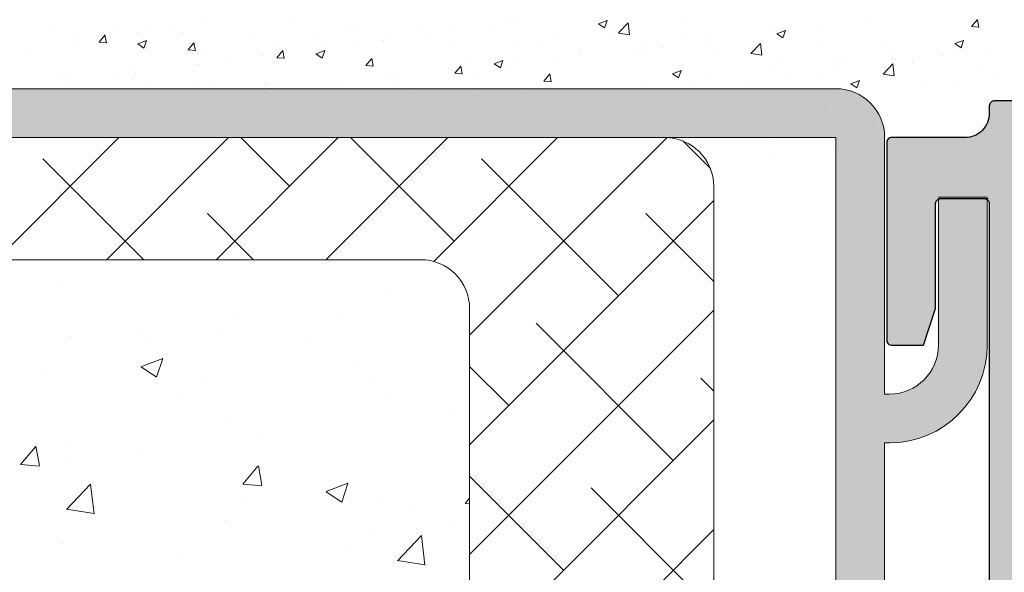
# Model space of a CAD drawing. Units: millimetres. Extents: x 18645 to 18942, y 3223 to 3440.
# Drawn here: x 18750 to 18790, y 3368 to 3390 of the extents above; entities that cross this region are included whole.
import ezdxf

# ---------------------------------------------------------------- set-up
doc = ezdxf.new("R2010")
doc.units = ezdxf.units.MM
doc.layers.get('0').update_dxf_attribs({"lineweight": 25})
for name, color, linetype, lineweight in [('Lienen Montagebügel', 7, 'Continuous', 20), ('Lienen Ziegel', 7, 'Continuous', 15), ('Putz Sch', 252, 'Continuous', 20), ('Putznetz Sch', 254, 'Continuous', 15), ('Schrafur Montageb', 253, 'Continuous', 20)]:
    doc.layers.add(name, color=color, linetype=linetype, lineweight=lineweight)

msp = doc.modelspace()

# ---------------------------------------------------------------- hatches: boundary and pattern name
at = {"transparency": 33554687}
h = msp.add_hatch(color=256, dxfattribs=at)
edge = h.paths.add_edge_path()
edge.add_line((18795.012, 3387.016), (18790.031, 3387.016))
edge.add_arc((18790.031, 3386.816), 0.2, 90, 180)
edge.add_line((18789.831, 3386.816), (18789.831, 3386.516))
edge.add_arc((18788.831, 3386.516), 1, 270, 360, ccw=False)
edge.add_line((18788.831, 3385.516), (18785.831, 3385.516))
edge.add_arc((18785.831, 3385.316), 0.2, 90, 180)
edge.add_line((18785.631, 3385.316), (18785.631, 3377.216))
edge.add_arc((18785.831, 3377.216), 0.2, 180, 270)
edge.add_line((18785.831, 3377.016), (18787.131, 3377.016))
edge.add_line((18787.131, 3377.016), (18787.631, 3378.516))
edge.add_line((18787.631, 3378.516), (18787.631, 3382.816))
edge.add_arc((18787.831, 3382.816), 0.2, 90, 180, ccw=False)
edge.add_line((18787.831, 3383.016), (18789.631, 3383.016))
edge.add_arc((18789.631, 3382.816), 0.2, 0, 90, ccw=False)
edge.add_line((18789.831, 3382.816), (18789.831, 3335.216))
edge.add_arc((18789.631, 3335.216), 0.2, 270, 360, ccw=False)
edge.add_line((18789.631, 3335.016), (18787.831, 3335.016))
edge.add_arc((18787.831, 3335.216), 0.2, 180, 270, ccw=False)
edge.add_line((18787.631, 3335.216), (18787.631, 3339.516))
edge.add_line((18787.631, 3339.516), (18787.131, 3341.016))
edge.add_line((18787.131, 3341.016), (18785.831, 3341.016))
edge.add_arc((18785.831, 3340.816), 0.2, 90, 180)
edge.add_line((18785.631, 3340.816), (18785.631, 3333.216))
edge.add_arc((18785.831, 3333.216), 0.2, 180, 270)
edge.add_line((18785.831, 3333.016), (18789.081, 3333.016))
edge.add_arc((18789.081, 3332.266), 0.75, 360, 90, ccw=False)
edge.add_line((18789.831, 3332.266), (18789.831, 3326.216))
edge.add_arc((18790.031, 3326.216), 0.2, 180, 270)
edge.add_line((18790.031, 3326.016), (18791.427, 3326.016))
edge.add_arc((18791.427, 3326.216), 0.2, 270, 341.3543)
edge.add_line((18791.616, 3326.152), (18791.831, 3326.76))
edge.add_arc((18792.026, 3326.716), 0.2, 139.6388, 167.4429, ccw=False)
edge.add_line((18791.874, 3326.846), (18792.053, 3327.04))
edge.add_arc((18791.876, 3327.216), 0.25, 315, 45)
edge.add_line((18792.053, 3327.393), (18791.671, 3327.775))
edge.add_arc((18791.777, 3327.881), 0.15, 135, 225, ccw=False)
edge.add_line((18791.671, 3327.987), (18792.053, 3328.37))
edge.add_arc((18791.876, 3328.546), 0.25, 315, 45)
edge.add_line((18792.053, 3328.723), (18791.671, 3329.105))
edge.add_arc((18791.777, 3329.211), 0.15, 135, 225, ccw=False)
edge.add_line((18791.671, 3329.317), (18792.053, 3329.7))
edge.add_arc((18791.876, 3329.876), 0.25, 315, 45)
edge.add_line((18792.053, 3330.053), (18791.671, 3330.435))
edge.add_arc((18791.777, 3330.541), 0.15, 135, 225, ccw=False)
edge.add_line((18791.671, 3330.647), (18792.053, 3331.03))
edge.add_arc((18791.876, 3331.206), 0.25, 315, 45)
edge.add_line((18792.053, 3331.383), (18791.671, 3331.765))
edge.add_arc((18791.777, 3331.871), 0.15, 135, 225, ccw=False)
edge.add_line((18791.671, 3331.977), (18792.053, 3332.36))
edge.add_arc((18791.876, 3332.536), 0.25, 315, 45)
edge.add_line((18792.053, 3332.713), (18791.671, 3333.095))
edge.add_arc((18791.777, 3333.201), 0.15, 135, 225, ccw=False)
edge.add_line((18791.671, 3333.307), (18792.053, 3333.69))
edge.add_arc((18791.876, 3333.866), 0.25, 315, 45)
edge.add_line((18792.053, 3334.043), (18791.671, 3334.425))
edge.add_arc((18791.777, 3334.531), 0.15, 135, 225, ccw=False)
edge.add_line((18791.671, 3334.637), (18792.053, 3335.02))
edge.add_arc((18791.876, 3335.196), 0.25, 315, 45)
edge.add_line((18792.053, 3335.373), (18791.671, 3335.755))
edge.add_arc((18791.777, 3335.861), 0.15, 135, 225, ccw=False)
edge.add_line((18791.671, 3335.967), (18792.053, 3336.35))
edge.add_arc((18791.876, 3336.526), 0.25, 315, 45)
edge.add_line((18792.053, 3336.703), (18791.671, 3337.085))
edge.add_arc((18791.777, 3337.191), 0.15, 135, 225, ccw=False)
edge.add_line((18791.671, 3337.297), (18792.053, 3337.68))
edge.add_arc((18791.876, 3337.856), 0.25, 315, 45)
edge.add_line((18792.053, 3338.033), (18791.671, 3338.415))
edge.add_arc((18791.777, 3338.521), 0.15, 135, 225, ccw=False)
edge.add_line((18791.671, 3338.627), (18792.053, 3339.01))
edge.add_arc((18791.876, 3339.186), 0.25, 315, 45)
edge.add_line((18792.053, 3339.363), (18791.671, 3339.745))
edge.add_line((18791.671, 3339.745), (18791.671, 3339.752))
edge.add_arc((18791.777, 3339.858), 0.15, 135, 225, ccw=False)
edge.add_line((18791.671, 3339.964), (18792.053, 3340.346))
edge.add_arc((18791.876, 3340.523), 0.25, 315, 360)
edge.add_line((18792.126, 3340.523), (18792.126, 3347.216))
edge.add_arc((18793.626, 3347.216), 1.5, 90, 180, ccw=False)
edge.add_line((18793.626, 3348.716), (18796.931, 3348.716))
edge.add_arc((18796.931, 3348.516), 0.2, 0, 90, ccw=False)
edge.add_line((18797.131, 3348.516), (18797.131, 3341.966))
edge.add_arc((18796.931, 3341.966), 0.2, 270, 360, ccw=False)
edge.add_line((18796.931, 3341.766), (18796.131, 3341.766))
edge.add_arc((18796.131, 3341.566), 0.2, 90, 180)
edge.add_line((18795.931, 3341.566), (18795.931, 3340.966))
edge.add_arc((18796.131, 3340.966), 0.2, 180, 270)
edge.add_line((18796.131, 3340.766), (18800.731, 3340.766))
edge.add_arc((18800.731, 3340.966), 0.2, 270, 0)
edge.add_line((18800.931, 3340.966), (18800.931, 3341.566))
edge.add_arc((18800.731, 3341.566), 0.2, 0, 90)
edge.add_line((18800.731, 3341.766), (18798.331, 3341.766))
edge.add_arc((18798.331, 3341.966), 0.2, 180, 270, ccw=False)
edge.add_line((18798.131, 3341.966), (18798.131, 3344.816))
edge.add_arc((18798.331, 3344.816), 0.2, 90, 180, ccw=False)
edge.add_line((18798.331, 3345.016), (18800.431, 3345.016))
edge.add_arc((18800.431, 3344.816), 0.2, 360, 90, ccw=False)
edge.add_line((18800.631, 3344.816), (18800.631, 3344.416))
edge.add_arc((18800.831, 3344.416), 0.2, 180, 270)
edge.add_line((18800.831, 3344.216), (18802.431, 3344.216))
edge.add_arc((18802.431, 3344.416), 0.2, 270, 0)
edge.add_line((18802.631, 3344.416), (18802.631, 3345.516))
edge.add_arc((18802.131, 3345.516), 0.5, 0, 90)
edge.add_line((18802.131, 3346.016), (18801.676, 3346.016))
edge.add_arc((18801.431, 3345.966), 0.25, 11.537, 168.463)
edge.add_line((18801.186, 3346.016), (18800.976, 3346.016))
edge.add_arc((18800.731, 3345.966), 0.25, 11.537, 168.463)
edge.add_line((18800.486, 3346.016), (18800.276, 3346.016))
edge.add_arc((18800.031, 3345.966), 0.25, 11.537, 168.463)
edge.add_line((18799.786, 3346.016), (18799.576, 3346.016))
edge.add_arc((18799.331, 3345.966), 0.25, 11.537, 168.463)
edge.add_line((18799.086, 3346.016), (18798.331, 3346.016))
edge.add_arc((18798.331, 3346.216), 0.2, 180, 270, ccw=False)
edge.add_line((18798.131, 3346.216), (18798.131, 3348.516))
edge.add_arc((18798.331, 3348.516), 0.2, 90, 180, ccw=False)
edge.add_line((18798.331, 3348.716), (18804.519, 3348.716))
edge.add_line((18804.519, 3348.716), (18805.728, 3349.236))
edge.add_arc((18805.631, 3349.466), 0.25, 292.8973, 358.9056)
edge.add_arc((18806.081, 3349.458), 0.2, 112, 178.9056, ccw=False)
edge.add_line((18806.006, 3349.643), (18806.975, 3350.035))
edge.add_arc((18806.881, 3350.266), 0.25, 292, 90)
edge.add_line((18806.881, 3350.516), (18803.081, 3350.516))
edge.add_line((18803.081, 3350.516), (18802.081, 3350.366))
edge.add_line((18802.081, 3350.366), (18793.14, 3350.366))
edge.add_line((18793.14, 3350.366), (18792.675, 3350.895))
edge.add_arc((18792.781, 3351.001), 0.15, 135, 225, ccw=False)
edge.add_line((18792.675, 3351.107), (18793.057, 3351.49))
edge.add_arc((18792.88, 3351.666), 0.25, 315, 45)
edge.add_line((18793.057, 3351.843), (18792.675, 3352.225))
edge.add_arc((18792.781, 3352.331), 0.15, 135, 225, ccw=False)
edge.add_line((18792.675, 3352.437), (18793.057, 3352.82))
edge.add_arc((18792.88, 3352.996), 0.25, 315, 45)
edge.add_line((18793.057, 3353.173), (18792.675, 3353.555))
edge.add_arc((18792.781, 3353.661), 0.15, 135, 225, ccw=False)
edge.add_line((18792.675, 3353.767), (18793.057, 3354.15))
edge.add_arc((18792.88, 3354.326), 0.25, 315, 45)
edge.add_line((18793.057, 3354.503), (18792.675, 3354.885))
edge.add_arc((18792.781, 3354.991), 0.15, 135, 225, ccw=False)
edge.add_line((18792.675, 3355.097), (18793.057, 3355.48))
edge.add_arc((18792.88, 3355.656), 0.25, 315, 45)
edge.add_line((18793.057, 3355.833), (18792.675, 3356.215))
edge.add_arc((18792.781, 3356.321), 0.15, 135, 225, ccw=False)
edge.add_line((18792.675, 3356.427), (18793.057, 3356.81))
edge.add_arc((18792.88, 3356.986), 0.25, 315, 45)
edge.add_line((18793.057, 3357.163), (18792.675, 3357.545))
edge.add_line((18792.675, 3357.545), (18792.675, 3357.545))
edge.add_line((18792.675, 3357.545), (18792.675, 3357.545))
edge.add_line((18792.675, 3357.545), (18792.675, 3357.545))
edge.add_line((18792.675, 3357.545), (18792.675, 3357.545))
edge.add_line((18792.675, 3357.545), (18792.675, 3357.545))
edge.add_line((18792.675, 3357.545), (18792.675, 3357.545))
edge.add_line((18792.675, 3357.545), (18792.675, 3357.545))
edge.add_arc((18792.781, 3357.651), 0.15, 135, 225, ccw=False)
edge.add_line((18792.675, 3357.757), (18793.057, 3358.14))
edge.add_arc((18792.88, 3358.316), 0.25, 315, 45)
edge.add_line((18793.057, 3358.493), (18792.675, 3358.875))
edge.add_arc((18792.781, 3358.981), 0.15, 135, 225, ccw=False)
edge.add_line((18792.675, 3359.087), (18793.631, 3360.165))
edge.add_line((18793.631, 3360.165), (18793.631, 3373.813))
edge.add_line((18793.631, 3373.813), (18792.675, 3374.9))
edge.add_arc((18792.781, 3375.006), 0.15, 135, 225, ccw=False)
edge.add_line((18792.675, 3375.112), (18793.057, 3375.495))
edge.add_arc((18792.88, 3375.671), 0.25, 315, 45)
edge.add_line((18793.057, 3375.848), (18792.675, 3376.23))
edge.add_arc((18792.781, 3376.336), 0.15, 135, 225, ccw=False)
edge.add_line((18792.675, 3376.442), (18792.675, 3376.442))
edge.add_line((18792.675, 3376.442), (18792.675, 3376.442))
edge.add_line((18792.675, 3376.442), (18792.675, 3376.442))
edge.add_line((18792.675, 3376.442), (18792.675, 3376.442))
edge.add_line((18792.675, 3376.442), (18792.675, 3376.442))
edge.add_line((18792.675, 3376.442), (18793.057, 3376.825))
edge.add_arc((18792.88, 3377.001), 0.25, 315, 45)
edge.add_line((18793.057, 3377.178), (18792.675, 3377.56))
edge.add_arc((18792.781, 3377.666), 0.15, 135, 225, ccw=False)
edge.add_line((18792.675, 3377.772), (18793.057, 3378.155))
edge.add_arc((18792.88, 3378.331), 0.25, 315, 45)
edge.add_line((18793.057, 3378.508), (18792.675, 3378.89))
edge.add_arc((18792.781, 3378.996), 0.15, 135, 225, ccw=False)
edge.add_line((18792.675, 3379.102), (18793.057, 3379.485))
edge.add_arc((18792.88, 3379.661), 0.25, 315, 45)
edge.add_line((18793.057, 3379.838), (18792.675, 3380.22))
edge.add_arc((18792.781, 3380.326), 0.15, 135, 225, ccw=False)
edge.add_line((18792.675, 3380.432), (18793.057, 3380.815))
edge.add_arc((18792.88, 3380.991), 0.25, 315, 45)
edge.add_line((18793.057, 3381.168), (18792.675, 3381.55))
edge.add_arc((18792.781, 3381.656), 0.15, 135, 225, ccw=False)
edge.add_line((18792.675, 3381.762), (18793.631, 3382.719))
edge.add_line((18793.631, 3382.719), (18793.631, 3384.416))
edge.add_arc((18793.831, 3384.416), 0.2, 90, 180, ccw=False)
edge.add_line((18793.831, 3384.616), (18795.131, 3384.616))
edge.add_line((18795.131, 3384.616), (18796.131, 3384.766))
edge.add_line((18796.131, 3384.766), (18810.631, 3384.766))
edge.add_line((18810.631, 3384.766), (18811.631, 3384.516))
edge.add_line((18811.631, 3384.516), (18815.431, 3384.516))
edge.add_arc((18815.431, 3384.716), 0.2, 270, 360)
edge.add_line((18815.631, 3384.716), (18815.631, 3388.623))
edge.add_arc((18815.831, 3388.623), 0.2, 91.7563, 180, ccw=False)
edge.add_line((18815.825, 3388.823), (18838.431, 3389.516))
edge.add_arc((18838.431, 3389.716), 0.2, 270, 360)
edge.add_line((18838.631, 3389.716), (18838.631, 3400.266))
edge.add_arc((18838.381, 3400.266), 0.25, 0, 157)
edge.add_line((18838.151, 3400.364), (18837.763, 3399.451))
edge.add_arc((18837.579, 3399.53), 0.2, 260, 337, ccw=False)
edge.add_line((18837.545, 3399.333), (18837.374, 3399.363))
edge.add_arc((18837.331, 3399.116), 0.25, 80, 170)
edge.add_line((18837.085, 3399.16), (18836.993, 3398.642))
edge.add_arc((18836.797, 3398.676), 0.2, 260, 350, ccw=False)
edge.add_line((18836.762, 3398.48), (18836.574, 3398.513))
edge.add_arc((18836.531, 3398.266), 0.25, 80, 170)
edge.add_line((18836.285, 3398.31), (18836.191, 3397.778))
edge.add_arc((18835.994, 3397.812), 0.2, 262.7606, 350, ccw=False)
edge.add_arc((18835.931, 3397.316), 0.3, 82.7606, 180)
edge.add_line((18835.631, 3397.316), (18835.631, 3391.716))
edge.add_arc((18835.431, 3391.716), 0.2, 270, 360, ccw=False)
edge.add_line((18835.431, 3391.516), (18833.131, 3391.516))
edge.add_arc((18833.131, 3391.716), 0.2, 180, 270, ccw=False)
edge.add_line((18832.931, 3391.716), (18832.931, 3392.221))
edge.add_arc((18832.881, 3392.466), 0.25, 281.537, 78.463)
edge.add_line((18832.931, 3392.711), (18832.931, 3392.921))
edge.add_arc((18832.881, 3393.166), 0.25, 281.537, 78.463)
edge.add_line((18832.931, 3393.411), (18832.931, 3393.621))
edge.add_arc((18832.881, 3393.866), 0.25, 281.537, 78.463)
edge.add_line((18832.931, 3394.111), (18832.931, 3394.321))
edge.add_arc((18832.881, 3394.566), 0.25, 281.537, 78.463)
edge.add_line((18832.931, 3394.811), (18832.931, 3395.516))
edge.add_arc((18832.431, 3395.516), 0.5, 0, 90)
edge.add_line((18832.431, 3396.016), (18831.331, 3396.016))
edge.add_arc((18831.331, 3395.816), 0.2, 90, 180)
edge.add_line((18831.131, 3395.816), (18831.131, 3394.516))
edge.add_arc((18831.631, 3394.516), 0.5, 180, 270)
edge.add_line((18831.631, 3394.016), (18831.731, 3394.016))
edge.add_arc((18831.731, 3393.816), 0.2, 0, 90, ccw=False)
edge.add_line((18831.931, 3393.816), (18831.931, 3391.716))
edge.add_arc((18831.731, 3391.716), 0.2, 270, 360, ccw=False)
edge.add_line((18831.731, 3391.516), (18826.631, 3391.516))
edge.add_arc((18826.631, 3391.716), 0.2, 180, 270, ccw=False)
edge.add_line((18826.431, 3391.716), (18826.431, 3394.006))
edge.add_line((18826.431, 3394.006), (18827.113, 3395.017))
edge.add_arc((18827.081, 3395.516), 0.5, 273.7176, 90)
edge.add_line((18827.081, 3396.016), (18826.581, 3396.016))
edge.add_line((18826.581, 3396.016), (18825.431, 3394.311))
edge.add_line((18825.431, 3394.311), (18825.431, 3391.716))
edge.add_arc((18825.231, 3391.716), 0.2, 270, 360, ccw=False)
edge.add_line((18825.231, 3391.516), (18821.881, 3391.516))
edge.add_arc((18821.881, 3391.716), 0.2, 180, 270, ccw=False)
edge.add_line((18821.681, 3391.716), (18821.681, 3394.311))
edge.add_line((18821.681, 3394.311), (18820.531, 3396.016))
edge.add_line((18820.531, 3396.016), (18820.031, 3396.016))
edge.add_arc((18820.031, 3395.516), 0.5, 90, 266.2824)
edge.add_line((18819.999, 3395.017), (18820.681, 3394.006))
edge.add_line((18820.681, 3394.006), (18820.681, 3391.716))
edge.add_arc((18820.481, 3391.716), 0.2, 270, 360, ccw=False)
edge.add_line((18820.481, 3391.516), (18814.581, 3391.516))
edge.add_arc((18814.581, 3391.716), 0.2, 180, 270, ccw=False)
edge.add_line((18814.381, 3391.716), (18814.381, 3394.006))
edge.add_line((18814.381, 3394.006), (18815.063, 3395.017))
edge.add_arc((18815.031, 3395.516), 0.5, 273.7176, 90)
edge.add_line((18815.031, 3396.016), (18814.531, 3396.016))
edge.add_line((18814.531, 3396.016), (18813.381, 3394.311))
edge.add_line((18813.381, 3394.311), (18813.381, 3389.506))
edge.add_arc((18810.881, 3389.506), 2.5, 272.6275, 360, ccw=False)
edge.add_arc((18811.009, 3386.709), 0.3, 92.6275, 135)
edge.add_line((18810.797, 3386.921), (18810.437, 3386.561))
edge.add_arc((18810.331, 3386.667), 0.15, 225, 315, ccw=False)
edge.add_line((18810.225, 3386.561), (18809.843, 3386.943))
edge.add_arc((18809.666, 3386.767), 0.25, 45, 135)
edge.add_line((18809.489, 3386.943), (18809.107, 3386.561))
edge.add_arc((18809.001, 3386.667), 0.15, 225, 315, ccw=False)
edge.add_line((18808.895, 3386.561), (18808.513, 3386.943))
edge.add_arc((18808.336, 3386.767), 0.25, 45, 135)
edge.add_line((18808.159, 3386.943), (18807.777, 3386.561))
edge.add_arc((18807.671, 3386.667), 0.15, 225, 315, ccw=False)
edge.add_line((18807.565, 3386.561), (18807.169, 3386.957))
edge.add_arc((18807.007, 3386.767), 0.25, 49.6988, 135)
edge.add_line((18806.83, 3386.943), (18806.447, 3386.561))
edge.add_arc((18806.341, 3386.667), 0.15, 225, 314.9111, ccw=False)
edge.add_line((18806.235, 3386.561), (18805.853, 3386.943))
edge.add_arc((18805.676, 3386.767), 0.25, 45, 135)
edge.add_line((18805.499, 3386.943), (18805.117, 3386.561))
edge.add_arc((18805.011, 3386.667), 0.15, 225, 315, ccw=False)
edge.add_line((18804.905, 3386.561), (18804.523, 3386.943))
edge.add_arc((18804.346, 3386.767), 0.25, 45, 135)
edge.add_line((18804.169, 3386.943), (18803.786, 3386.561))
edge.add_arc((18803.68, 3386.667), 0.15, 225, 314.9111, ccw=False)
edge.add_line((18803.574, 3386.561), (18803.192, 3386.943))
edge.add_arc((18803.015, 3386.767), 0.25, 45, 135)
edge.add_line((18802.838, 3386.943), (18802.456, 3386.561))
edge.add_arc((18802.35, 3386.667), 0.15, 225, 315, ccw=False)
edge.add_line((18802.244, 3386.561), (18801.862, 3386.943))
edge.add_arc((18801.685, 3386.767), 0.25, 45, 135)
edge.add_line((18801.508, 3386.943), (18801.126, 3386.561))
edge.add_arc((18801.02, 3386.667), 0.15, 225, 315, ccw=False)
edge.add_line((18800.914, 3386.561), (18800.532, 3386.943))
edge.add_arc((18800.355, 3386.767), 0.25, 45, 135)
edge.add_line((18800.178, 3386.943), (18799.796, 3386.561))
edge.add_arc((18799.69, 3386.667), 0.15, 225, 315, ccw=False)
edge.add_line((18799.584, 3386.561), (18799.202, 3386.943))
edge.add_arc((18799.025, 3386.767), 0.25, 45, 135)
edge.add_line((18798.848, 3386.943), (18798.466, 3386.561))
edge.add_arc((18798.36, 3386.667), 0.15, 225, 315, ccw=False)
edge.add_line((18798.254, 3386.561), (18797.872, 3386.943))
edge.add_arc((18797.695, 3386.767), 0.25, 45, 135)
edge.add_line((18797.518, 3386.943), (18797.135, 3386.561))
edge.add_arc((18797.029, 3386.667), 0.15, 225, 314.9111, ccw=False)
edge.add_line((18796.923, 3386.561), (18796.54, 3386.943))
edge.add_arc((18796.364, 3386.767), 0.25, 45, 135)
edge.add_line((18796.187, 3386.943), (18795.803, 3386.561))
edge.add_arc((18795.697, 3386.667), 0.15, 225, 314.9111, ccw=False)
edge.add_line((18795.591, 3386.561), (18795.224, 3386.928))
edge.add_arc((18795.012, 3386.716), 0.3, 45, 90)
at = {"layer": 'Schrafur Montageb'}
h = msp.add_hatch(color=256, dxfattribs=at)
edge = h.paths.add_edge_path()
edge.add_line((18778.545, 3320.014), (18778.545, 3316.452))
edge.add_line((18778.545, 3316.452), (18780.443, 3317.919))
edge.add_arc((18780.572, 3317.766), 0.2, 359.6463, 129.9467, ccw=False)
edge.add_line((18780.772, 3317.765), (18780.772, 3320.516))
edge.add_line((18780.772, 3320.516), (18784.766, 3324.909))
edge.add_arc((18783.212, 3326.649), 2.333, 311.7565, 0)
edge.add_line((18785.545, 3326.649), (18785.545, 3343.039))
edge.add_line((18785.545, 3343.039), (18785.745, 3343.039))
edge.add_arc((18785.745, 3341.039), 2, 360, 90, ccw=False)
edge.add_line((18787.745, 3341.039), (18787.745, 3335.016))
edge.add_line((18787.745, 3335.016), (18789.745, 3335.016))
edge.add_line((18789.745, 3335.016), (18789.745, 3341.039))
edge.add_arc((18785.745, 3341.039), 4, 0, 90)
edge.add_line((18785.745, 3345.039), (18785.545, 3345.039))
edge.add_line((18785.545, 3345.039), (18785.545, 3373.016))
edge.add_line((18785.545, 3373.016), (18785.745, 3373.016))
edge.add_arc((18785.745, 3377.016), 4, 270, 0)
edge.add_line((18789.745, 3377.016), (18789.745, 3383.016))
edge.add_line((18789.745, 3383.016), (18787.745, 3383.016))
edge.add_line((18787.745, 3383.016), (18787.745, 3377.016))
edge.add_arc((18785.745, 3377.016), 2, 270, 360, ccw=False)
edge.add_line((18785.745, 3375.016), (18785.545, 3375.016))
edge.add_line((18785.545, 3375.016), (18785.545, 3385.516))
edge.add_arc((18783.545, 3385.516), 2, 0, 90)
edge.add_line((18783.545, 3387.516), (18739.787, 3387.516))
edge.add_arc((18739.787, 3387.216), 0.3, 319.8833, 90, ccw=False)
edge.add_line((18740.016, 3387.023), (18738.787, 3385.516))
edge.add_line((18738.787, 3385.516), (18783.545, 3385.516))
edge.add_line((18783.545, 3385.516), (18783.545, 3326.516))
edge.add_line((18783.545, 3326.516), (18779.218, 3321.792))
edge.add_arc((18781.951, 3319.74), 3.417, 143.1042, 175.4135)
edge = h.paths.add_edge_path()
edge.add_line((18730.441, 3385.516), (18685.545, 3385.516))
edge.add_line((18685.545, 3385.516), (18685.545, 3387.516))
edge.add_line((18685.545, 3387.516), (18729.303, 3387.516))
edge.add_arc((18729.302, 3387.316), 0.2, 89.6463, 219.9467)
edge.add_line((18729.149, 3387.188), (18730.441, 3385.516))
h.paths.add_polyline_path([(18778.545, 3308.466), (18778.545, 3302.516)], flags=17)
edge = h.paths.add_edge_path()
edge.add_line((18780.772, 3307.266), (18780.772, 3302.516))
edge.add_line((18778.545, 3302.516), (18780.772, 3302.516))
edge.add_line((18729.285, 3387.516), (18729.303, 3387.516))
edge.add_line((18780.278, 3307.052), (18778.545, 3308.466))
edge.add_arc((18780.472, 3307.281), 0.3, 229.8833, 360)
edge.add_line((18778.545, 3308.466), (18778.545, 3302.516))
edge.add_line((18685.545, 3387.516), (18685.545, 3385.516))

# ---------------------------------------------------------------- linework, layer by layer
at = {"lineweight": 0}
msp.add_line((18789.745, 3383.07), (18787.745, 3383.07), dxfattribs=at)
msp.add_line((18789.745, 3383.07), (18787.745, 3383.07), dxfattribs=at)
msp.add_line((18789.745, 3383.07), (18787.745, 3383.07), dxfattribs=at)
msp.add_line((18789.745, 3383.07), (18787.745, 3383.07), dxfattribs=at)
msp.add_lwpolyline([(18795.012, 3387.016), (18790.031, 3387.016, 0.414214), (18789.831, 3386.816), (18789.831, 3386.516, -0.414214), (18788.831, 3385.516), (18785.831, 3385.516, 0.414214), (18785.631, 3385.316), (18785.631, 3377.216, 0.414214), (18785.831, 3377.016), (18787.131, 3377.016), (18787.631, 3378.516), (18787.631, 3382.816, -0.414214), (18787.831, 3383.016), (18789.631, 3383.016, -0.414214), (18789.831, 3382.816), (18789.831, 3335.216, -0.414214)], format="xyb")
at = {"layer": 'Lienen Montagebügel'}
for p, q in [((18783.545, 3387.516), (18739.787, 3387.516)), ((18783.545, 3387.516), (18739.787, 3387.516)), ((18738.787, 3385.516), (18783.545, 3385.516)), ((18738.787, 3385.516), (18783.545, 3385.516)), ((18783.545, 3385.516), (18783.545, 3326.516)), ((18783.545, 3385.516), (18783.545, 3326.516)), ((18785.545, 3375.016), (18785.545, 3385.516)), ((18785.545, 3375.016), (18785.545, 3385.516)), ((18787.745, 3383.016), (18787.745, 3377.016)), ((18789.745, 3383.016), (18787.745, 3383.016)), ((18787.745, 3383.016), (18787.745, 3377.016)), ((18789.745, 3383.016), (18787.745, 3383.016)), ((18789.745, 3383.016), (18789.745, 3377.016)), ((18789.745, 3383.016), (18789.745, 3377.016)), ((18785.545, 3375.016), (18785.745, 3375.016)), ((18785.545, 3375.016), (18785.745, 3375.016)), ((18785.545, 3373.016), (18785.745, 3373.016)), ((18785.545, 3373.016), (18785.545, 3345.039)), ((18785.545, 3373.016), (18785.745, 3373.016)), ((18785.545, 3373.016), (18785.545, 3345.039))]:
    msp.add_line(p, q, dxfattribs=at)
at = {"layer": 'Lienen Montagebügel', "lineweight": 0}
msp.add_line((18789.779, 3383.016), (18787.779, 3383.016), dxfattribs=at)
msp.add_line((18789.779, 3383.016), (18787.779, 3383.016), dxfattribs=at)
msp.add_line((18789.779, 3383.016), (18787.779, 3383.016), dxfattribs=at)
msp.add_line((18789.779, 3383.016), (18787.779, 3383.016), dxfattribs=at)
msp.add_line((18789.779, 3383.016), (18787.779, 3383.016), dxfattribs=at)
msp.add_line((18789.779, 3383.016), (18787.779, 3383.016), dxfattribs=at)
msp.add_line((18789.779, 3383.016), (18787.779, 3383.016), dxfattribs=at)
msp.add_line((18789.779, 3383.016), (18787.779, 3383.016), dxfattribs=at)
at = {"layer": 'Lienen Montagebügel'}
for centre, radius, start, end in [((18783.545, 3385.516), 2, 0, 90), ((18783.545, 3385.516), 2, 0, 90), ((18785.745, 3377.016), 4, 270, 0), ((18785.745, 3377.016), 2, 270, 0), ((18785.745, 3377.016), 4, 270, 0), ((18785.745, 3377.016), 2, 270, 0)]:
    msp.add_arc(centre, radius, start, end, dxfattribs=at)
at = {"layer": 'Lienen Ziegel'}
for p, q in [((18738.787, 3385.516), (18776.545, 3385.516)), ((18738.787, 3385.516), (18776.545, 3385.516)), ((18778.545, 3383.516), (18778.545, 3316.452)), ((18778.545, 3383.516), (18778.545, 3316.452)), ((18766.547, 3380.516), (18737.06, 3380.516)), ((18766.547, 3380.516), (18737.06, 3380.516)), ((18766.543, 3380.516), (18766.547, 3380.516)), ((18766.543, 3380.516), (18766.547, 3380.516)), ((18768.545, 3378.516), (18768.545, 3355.866)), ((18768.545, 3378.516), (18768.545, 3355.866))]:
    msp.add_line(p, q, dxfattribs=at)
for centre, end in [((18776.545, 3383.516), 90), ((18776.545, 3383.516), 90), ((18766.545, 3378.516), 90.0551), ((18766.545, 3378.516), 90.0551)]:
    msp.add_arc(centre, 2, 0, end, dxfattribs=at)
at = {"layer": 'Putz Sch'}
for p, q in [((18751.416, 3390.039), (18751.416, 3390.039)), ((18755.469, 3390.079), (18755.469, 3390.079)), ((18756.361, 3390.055), (18756.361, 3390.055)), ((18757.545, 3390.211), (18757.545, 3390.211)), ((18761.193, 3390.263), (18761.193, 3390.263)), ((18763.904, 3390.149), (18763.904, 3390.149)), ((18766.616, 3390.034), (18766.616, 3390.034)), ((18770.148, 3390.184), (18770.148, 3390.184)), ((18770.47, 3390.266), (18770.47, 3390.266)), ((18773.822, 3390.173), (18774.074, 3390.003)), ((18773.823, 3390.173), (18774.179, 3390.31)), ((18774.075, 3390.003), (18774.178, 3390.31)), ((18774.638, 3389.799), (18775.033, 3390.212)), ((18775.09, 3389.729), (18775.034, 3390.211)), ((18777.294, 3390.213), (18777.294, 3390.213)), ((18780.859, 3390.02), (18780.859, 3390.02)), ((18782.892, 3390.034), (18782.892, 3390.034)), ((18784.816, 3390.287), (18784.816, 3390.287)), ((18789.096, 3390.057), (18789.4, 3390.031)), ((18789.1, 3390.057), (18789.344, 3390.349)), ((18789.401, 3390.023), (18789.342, 3390.341)), ((18752.273, 3389.658), (18752.273, 3389.658)), ((18753.368, 3389.424), (18753.612, 3389.716)), ((18753.545, 3389.825), (18753.545, 3389.825)), ((18753.669, 3389.389), (18753.61, 3389.708)), ((18754.128, 3389.925), (18754.128, 3389.925)), ((18754.906, 3389.83), (18754.906, 3389.83)), ((18756.84, 3389.81), (18756.84, 3389.81)), ((18759.552, 3389.696), (18759.552, 3389.696)), ((18762.264, 3389.581), (18762.264, 3389.581)), ((18763.503, 3389.957), (18763.503, 3389.957)), ((18765.296, 3389.583), (18765.296, 3389.583)), ((18766.94, 3389.761), (18766.94, 3389.761)), ((18767.904, 3389.941), (18767.904, 3389.941)), ((18769.328, 3389.92), (18769.328, 3389.92)), ((18772.04, 3389.805), (18772.04, 3389.805)), ((18774.331, 3389.704), (18774.331, 3389.704)), ((18774.638, 3389.796), (18775.09, 3389.726)), ((18774.752, 3389.691), (18774.752, 3389.691)), ((18777.463, 3389.576), (18777.463, 3389.576)), ((18778.221, 3389.639), (18778.221, 3389.639)), ((18781.122, 3389.766), (18781.375, 3389.596)), ((18781.123, 3389.767), (18781.479, 3389.903)), ((18781.375, 3389.597), (18781.478, 3389.904)), ((18781.62, 3389.866), (18781.62, 3389.866)), ((18752.341, 3389.505), (18752.341, 3389.505)), ((18753.365, 3389.424), (18753.668, 3389.397)), ((18753.398, 3389.546), (18753.398, 3389.546)), ((18754.952, 3389.349), (18755.205, 3389.178)), ((18754.953, 3389.349), (18755.309, 3389.485)), ((18755.205, 3389.179), (18755.308, 3389.486)), ((18757.011, 3389.105), (18757.256, 3389.397)), ((18757.313, 3389.071), (18757.254, 3389.389)), ((18760.541, 3389.448), (18760.541, 3389.448)), ((18762.657, 3389.202), (18762.657, 3389.202)), ((18763.744, 3389.34), (18763.744, 3389.34)), ((18764.975, 3389.466), (18764.975, 3389.466)), ((18765.016, 3389.508), (18765.016, 3389.508)), ((18767.687, 3389.352), (18767.687, 3389.352)), ((18770.399, 3389.237), (18770.399, 3389.237)), ((18771.369, 3389.196), (18771.369, 3389.196)), ((18775.655, 3389.314), (18775.655, 3389.314)), ((18776.488, 3389.19), (18776.488, 3389.19)), ((18778.412, 3389.444), (18778.412, 3389.444)), ((18780.059, 3388.958), (18780.455, 3389.371)), ((18780.175, 3389.461), (18780.175, 3389.461)), ((18780.511, 3388.888), (18780.455, 3389.37)), ((18782.887, 3389.347), (18782.887, 3389.347)), ((18785.599, 3389.232), (18785.599, 3389.232)), ((18788.423, 3389.36), (18788.676, 3389.189)), ((18788.424, 3389.36), (18788.78, 3389.496)), ((18788.61, 3389.392), (18788.61, 3389.392)), ((18788.676, 3389.19), (18788.779, 3389.497)), ((18788.934, 3389.216), (18788.934, 3389.216)), ((18750.436, 3389.038), (18750.436, 3389.038)), ((18757.008, 3389.105), (18757.312, 3389.079)), ((18757.578, 3388.94), (18757.578, 3388.94)), ((18760.091, 3388.877), (18760.091, 3388.877)), ((18760.536, 3388.918), (18760.536, 3388.918)), ((18760.652, 3388.786), (18760.956, 3388.76)), ((18760.655, 3388.786), (18760.9, 3389.078)), ((18760.956, 3388.752), (18760.898, 3389.07)), ((18762.253, 3388.942), (18762.505, 3388.771)), ((18762.254, 3388.942), (18762.61, 3389.078)), ((18762.506, 3388.772), (18762.609, 3389.079)), ((18773.047, 3388.956), (18773.047, 3388.956)), ((18773.111, 3389.123), (18773.111, 3389.123)), ((18775.216, 3389.023), (18775.216, 3389.023)), ((18775.823, 3389.008), (18775.823, 3389.008)), ((18778.535, 3388.894), (18778.535, 3388.894)), ((18780.06, 3388.956), (18780.512, 3388.886)), ((18781.246, 3388.779), (18781.246, 3388.779)), ((18785.972, 3389.012), (18785.972, 3389.012)), ((18787.959, 3388.873), (18787.959, 3388.873)), ((18788.311, 3389.118), (18788.311, 3389.118)), ((18789.883, 3389.126), (18789.883, 3389.126)), ((18754.616, 3388.431), (18754.616, 3388.431)), ((18757.341, 3388.497), (18757.341, 3388.497)), ((18757.483, 3388.52), (18757.483, 3388.52)), ((18758.612, 3388.665), (18758.612, 3388.665)), ((18764.296, 3388.468), (18764.599, 3388.441)), ((18764.299, 3388.468), (18764.543, 3388.759)), ((18764.6, 3388.433), (18764.541, 3388.751)), ((18767.942, 3388.149), (18768.187, 3388.441)), ((18768.244, 3388.114), (18768.185, 3388.433)), ((18768.406, 3388.687), (18768.406, 3388.687)), ((18769.553, 3388.535), (18769.806, 3388.364)), ((18769.554, 3388.535), (18769.91, 3388.671)), ((18769.806, 3388.365), (18769.909, 3388.672)), ((18770.408, 3388.575), (18770.408, 3388.575)), ((18772.008, 3388.601), (18772.008, 3388.601)), ((18783.406, 3388.686), (18783.406, 3388.686)), ((18783.958, 3388.664), (18783.958, 3388.664)), ((18785.481, 3388.118), (18785.876, 3388.53)), ((18785.933, 3388.047), (18785.877, 3388.529)), ((18785.972, 3388.707), (18785.972, 3388.707)), ((18786.67, 3388.55), (18786.67, 3388.55)), ((18786.688, 3388.706), (18786.688, 3388.706)), ((18789.382, 3388.435), (18789.382, 3388.435)), ((18752.046, 3388.025), (18752.046, 3388.025)), ((18754.132, 3388.075), (18754.132, 3388.075)), ((18754.845, 3388.139), (18754.845, 3388.139)), ((18765.443, 3388.179), (18765.443, 3388.179)), ((18767.842, 3388.25), (18767.842, 3388.25)), ((18767.939, 3388.149), (18768.243, 3388.122)), ((18768.812, 3388.18), (18768.812, 3388.18)), ((18770.084, 3388.347), (18770.084, 3388.347)), ((18771.586, 3387.83), (18771.831, 3388.122)), ((18771.887, 3387.795), (18771.829, 3388.114)), ((18776.854, 3388.128), (18777.107, 3387.958)), ((18776.855, 3388.128), (18777.211, 3388.265)), ((18777.107, 3387.958), (18777.21, 3388.265)), ((18780.798, 3388.329), (18780.798, 3388.329)), ((18780.798, 3388.329), (18780.798, 3388.329)), ((18781.555, 3388.03), (18781.555, 3388.03)), ((18783.009, 3388.199), (18783.009, 3388.199)), ((18783.479, 3388.283), (18783.479, 3388.283)), ((18785.482, 3388.115), (18785.933, 3388.045)), ((18790.152, 3388.101), (18790.152, 3388.101)), ((18751.653, 3387.922), (18751.653, 3387.922)), ((18752.208, 3387.822), (18752.208, 3387.822)), ((18752.279, 3387.813), (18752.279, 3387.813)), ((18754.758, 3387.91), (18754.758, 3387.91)), ((18755.222, 3387.816), (18755.222, 3387.816)), ((18757.47, 3387.796), (18757.47, 3387.796)), ((18757.933, 3387.702), (18757.933, 3387.702)), ((18760.182, 3387.681), (18760.182, 3387.681)), ((18760.232, 3387.691), (18760.232, 3387.691)), ((18760.645, 3387.587), (18760.645, 3387.587)), ((18762.481, 3387.67), (18762.481, 3387.67)), ((18762.894, 3387.567), (18762.894, 3387.567)), ((18763.355, 3387.778), (18763.355, 3387.778)), ((18765.234, 3387.892), (18765.234, 3387.892)), ((18765.604, 3387.758), (18765.604, 3387.758)), ((18771.583, 3387.83), (18771.887, 3387.803)), ((18775.593, 3387.623), (18775.593, 3387.623)), ((18777.798, 3387.711), (18777.798, 3387.711)), ((18778.159, 3387.948), (18778.159, 3387.948)), ((18780.047, 3387.69), (18780.047, 3387.69)), ((18780.047, 3387.69), (18780.047, 3387.69)), ((18780.284, 3387.862), (18780.284, 3387.862)), ((18780.284, 3387.862), (18780.284, 3387.862)), ((18784.155, 3387.721), (18784.407, 3387.551)), ((18784.156, 3387.721), (18784.511, 3387.858)), ((18784.407, 3387.551), (18784.51, 3387.858)), ((18787.189, 3387.592), (18787.189, 3387.592)), ((18788.549, 3387.701), (18788.549, 3387.701)), ((18757.27, 3387.182), (18757.27, 3387.182)), ((18757.781, 3387.207), (18757.781, 3387.207)), ((18760.16, 3387.357), (18760.16, 3387.357)), ((18760.347, 3387.532), (18760.347, 3387.532)), ((18761.431, 3387.525), (18761.431, 3387.525)), ((18763.357, 3387.473), (18763.357, 3387.473)), ((18766.069, 3387.358), (18766.069, 3387.358)), ((18768.781, 3387.243), (18768.781, 3387.243)), ((18770.736, 3387.286), (18770.736, 3387.286)), ((18772.903, 3387.207), (18772.903, 3387.207)), ((18774.827, 3387.461), (18774.827, 3387.461)), ((18774.835, 3387.202), (18774.835, 3387.202)), ((18783.662, 3387.341), (18783.662, 3387.341)), ((18755.173, 3386.849), (18755.173, 3386.849)), ((18756.951, 3386.935), (18756.951, 3386.935)), ((18768.098, 3386.905), (18768.098, 3386.905)), ((18771.492, 3387.129), (18771.492, 3387.129)), ((18771.631, 3387.04), (18771.631, 3387.04)), ((18774.204, 3387.014), (18774.204, 3387.014)), ((18776.916, 3386.9), (18776.916, 3386.9)), ((18779.628, 3386.785), (18779.628, 3386.785)), ((18781.096, 3387.016), (18781.096, 3387.016)), ((18781.978, 3387.104), (18781.978, 3387.104)), ((18784.374, 3386.89), (18784.374, 3386.89)), ((18781.13, 3386.516), (18781.13, 3386.516)), ((18782.34, 3386.671), (18782.34, 3386.671)), ((18783.103, 3386.723), (18783.103, 3386.723)), ((18785.051, 3386.556), (18785.051, 3386.556)), ((18779.662, 3386.285), (18779.662, 3386.285)), ((18782.374, 3386.171), (18782.374, 3386.171)), ((18783.137, 3386.223), (18783.137, 3386.223)), ((18785.085, 3386.056), (18785.085, 3386.056)), ((18783.6, 3385.65), (18783.6, 3385.65)), ((18781.034, 3385.325), (18781.034, 3385.325)), ((18783.634, 3385.15), (18783.634, 3385.15)), ((18783.918, 3385.326), (18783.918, 3385.326)), ((18781.068, 3384.825), (18781.068, 3384.825)), ((18783.952, 3384.826), (18783.952, 3384.826))]:
    msp.add_line(p, q, dxfattribs=at)
at = {"layer": 'Putznetz Sch'}
for p, q in [((18749.184, 3380.516), (18754.184, 3385.516)), ((18749.184, 3380.516), (18754.184, 3385.516)), ((18753.674, 3380.516), (18758.674, 3385.516)), ((18753.674, 3380.516), (18758.674, 3385.516)), ((18758.164, 3380.516), (18763.164, 3385.516)), ((18758.164, 3380.516), (18763.164, 3385.516)), ((18761.171, 3383.523), (18759.178, 3385.516)), ((18761.171, 3383.523), (18759.178, 3385.516)), ((18762.654, 3380.516), (18767.654, 3385.516)), ((18762.654, 3380.516), (18767.654, 3385.516)), ((18767.906, 3381.278), (18763.668, 3385.516)), ((18767.906, 3381.278), (18763.668, 3385.516)), ((18767.073, 3380.445), (18772.144, 3385.516)), ((18767.073, 3380.445), (18772.144, 3385.516)), ((18768.545, 3377.427), (18776.633, 3385.514)), ((18768.545, 3377.427), (18776.633, 3385.514)), ((18778.406, 3384.249), (18777.278, 3385.377)), ((18778.406, 3384.249), (18777.278, 3385.377)), ((18755.198, 3380.516), (18751.068, 3384.646)), ((18755.198, 3380.516), (18751.068, 3384.646)), ((18774.641, 3379.033), (18769.029, 3384.646)), ((18774.641, 3379.033), (18769.029, 3384.646)), ((18768.545, 3372.937), (18778.545, 3382.937)), ((18768.545, 3372.937), (18778.545, 3382.937)), ((18759.688, 3380.516), (18757.804, 3382.401)), ((18759.688, 3380.516), (18757.804, 3382.401)), ((18778.545, 3379.62), (18775.764, 3382.401)), ((18778.545, 3379.62), (18775.764, 3382.401)), ((18751.683, 3379.455), (18751.683, 3379.455)), ((18751.683, 3379.455), (18751.683, 3379.455)), ((18751.683, 3379.455), (18751.683, 3379.455)), ((18751.683, 3379.455), (18751.683, 3379.455)), ((18765.342, 3379.2), (18765.342, 3379.2)), ((18765.342, 3379.2), (18765.342, 3379.2)), ((18765.342, 3379.2), (18765.342, 3379.2)), ((18765.342, 3379.2), (18765.342, 3379.2)), ((18758.822, 3378.306), (18758.822, 3378.306)), ((18758.822, 3378.306), (18758.822, 3378.306)), ((18758.822, 3378.306), (18758.822, 3378.306)), ((18758.822, 3378.306), (18758.822, 3378.306)), ((18768.545, 3368.447), (18778.545, 3378.447)), ((18768.545, 3368.447), (18778.545, 3378.447)), ((18763.275, 3378.278), (18763.275, 3378.278)), ((18763.275, 3378.278), (18763.275, 3378.278)), ((18763.275, 3378.278), (18763.275, 3378.278)), ((18763.275, 3378.278), (18763.275, 3378.278)), ((18776.887, 3372.298), (18771.274, 3377.911)), ((18776.887, 3372.298), (18771.274, 3377.911)), ((18758.465, 3377.645), (18758.465, 3377.645)), ((18758.465, 3377.645), (18758.465, 3377.645)), ((18758.465, 3377.645), (18758.465, 3377.645)), ((18758.465, 3377.645), (18758.465, 3377.645)), ((18752.226, 3377.354), (18752.226, 3377.354)), ((18752.226, 3377.354), (18752.226, 3377.354)), ((18752.226, 3377.354), (18752.226, 3377.354)), ((18752.226, 3377.354), (18752.226, 3377.354)), ((18755.087, 3377.442), (18755.087, 3377.442)), ((18755.087, 3377.442), (18755.087, 3377.442)), ((18755.087, 3377.442), (18755.087, 3377.442)), ((18755.087, 3377.442), (18755.087, 3377.442)), ((18755.285, 3377.226), (18755.285, 3377.226)), ((18755.285, 3377.226), (18755.285, 3377.226)), ((18755.285, 3377.226), (18755.285, 3377.226)), ((18755.285, 3377.226), (18755.285, 3377.226)), ((18761.866, 3377.155), (18761.866, 3377.155)), ((18761.866, 3377.155), (18761.866, 3377.155)), ((18761.866, 3377.155), (18761.866, 3377.155)), ((18761.866, 3377.155), (18761.866, 3377.155)), ((18755.085, 3376.133), (18755.975, 3376.474)), ((18755.085, 3376.133), (18755.975, 3376.474)), ((18755.085, 3376.133), (18755.975, 3376.474)), ((18755.085, 3376.133), (18755.975, 3376.474)), ((18755.726, 3375.701), (18755.983, 3376.468)), ((18755.726, 3375.701), (18755.983, 3376.468)), ((18755.726, 3375.701), (18755.983, 3376.468)), ((18755.726, 3375.701), (18755.983, 3376.468)), ((18763.939, 3376.282), (18763.939, 3376.282)), ((18763.939, 3376.282), (18763.939, 3376.282)), ((18763.939, 3376.282), (18763.939, 3376.282)), ((18763.939, 3376.282), (18763.939, 3376.282)), ((18750.985, 3376.022), (18750.985, 3376.022)), ((18750.985, 3376.022), (18750.985, 3376.022)), ((18750.985, 3376.022), (18750.985, 3376.022)), ((18750.985, 3376.022), (18750.985, 3376.022)), ((18755.093, 3376.129), (18755.724, 3375.703)), ((18755.093, 3376.129), (18755.724, 3375.703)), ((18755.093, 3376.129), (18755.724, 3375.703)), ((18755.093, 3376.129), (18755.724, 3375.703)), ((18770.151, 3374.543), (18768.545, 3376.149)), ((18770.151, 3374.543), (18768.545, 3376.149)), ((18757.764, 3375.736), (18757.764, 3375.736)), ((18757.764, 3375.736), (18757.764, 3375.736)), ((18757.764, 3375.736), (18757.764, 3375.736)), ((18757.764, 3375.736), (18757.764, 3375.736)), ((18778.545, 3375.13), (18778.009, 3375.666)), ((18778.545, 3375.13), (18778.009, 3375.666)), ((18764.544, 3375.449), (18764.544, 3375.449)), ((18764.544, 3375.449), (18764.544, 3375.449)), ((18764.544, 3375.449), (18764.544, 3375.449)), ((18764.544, 3375.449), (18764.544, 3375.449)), ((18756.533, 3375.011), (18756.533, 3375.011)), ((18756.533, 3375.011), (18756.533, 3375.011)), ((18756.533, 3375.011), (18756.533, 3375.011)), ((18756.533, 3375.011), (18756.533, 3375.011)), ((18765.188, 3374.973), (18765.188, 3374.973)), ((18765.188, 3374.973), (18765.188, 3374.973)), ((18765.188, 3374.973), (18765.188, 3374.973)), ((18765.188, 3374.973), (18765.188, 3374.973)), ((18767.954, 3374.325), (18767.954, 3374.325)), ((18767.954, 3374.325), (18767.954, 3374.325)), ((18767.954, 3374.325), (18767.954, 3374.325)), ((18767.954, 3374.325), (18767.954, 3374.325)), ((18758.667, 3374.078), (18758.667, 3374.078)), ((18758.667, 3374.078), (18758.667, 3374.078)), ((18758.667, 3374.078), (18758.667, 3374.078)), ((18758.667, 3374.078), (18758.667, 3374.078)), ((18768.545, 3363.957), (18778.545, 3373.957)), ((18768.545, 3363.957), (18778.545, 3373.957)), ((18752.071, 3373.126), (18752.071, 3373.126)), ((18752.071, 3373.126), (18752.071, 3373.126)), ((18752.071, 3373.126), (18752.071, 3373.126)), ((18752.071, 3373.126), (18752.071, 3373.126)), ((18759.934, 3373.269), (18759.934, 3373.269)), ((18759.934, 3373.269), (18759.934, 3373.269)), ((18759.934, 3373.269), (18759.934, 3373.269)), ((18759.934, 3373.269), (18759.934, 3373.269)), ((18750.148, 3372.127), (18750.76, 3372.856)), ((18750.148, 3372.127), (18750.76, 3372.856)), ((18750.148, 3372.127), (18750.76, 3372.856)), ((18750.148, 3372.127), (18750.76, 3372.856)), ((18750.93, 3372.081), (18750.783, 3372.877)), ((18750.93, 3372.081), (18750.783, 3372.877)), ((18750.93, 3372.081), (18750.783, 3372.877)), ((18750.93, 3372.081), (18750.783, 3372.877)), ((18755.124, 3372.636), (18755.124, 3372.636)), ((18755.124, 3372.636), (18755.124, 3372.636)), ((18755.124, 3372.636), (18755.124, 3372.636)), ((18755.124, 3372.636), (18755.124, 3372.636)), ((18750.16, 3372.125), (18750.919, 3372.059)), ((18750.16, 3372.125), (18750.919, 3372.059)), ((18750.16, 3372.125), (18750.919, 3372.059)), ((18750.16, 3372.125), (18750.919, 3372.059)), ((18751.944, 3372.217), (18751.944, 3372.217)), ((18751.944, 3372.217), (18751.944, 3372.217)), ((18751.944, 3372.217), (18751.944, 3372.217)), ((18751.944, 3372.217), (18751.944, 3372.217)), ((18759.257, 3371.33), (18759.869, 3372.059)), ((18759.257, 3371.33), (18759.869, 3372.059)), ((18759.257, 3371.33), (18759.869, 3372.059)), ((18759.257, 3371.33), (18759.869, 3372.059)), ((18760.039, 3371.284), (18759.892, 3372.08)), ((18760.039, 3371.284), (18759.892, 3372.08)), ((18760.039, 3371.284), (18759.892, 3372.08)), ((18760.039, 3371.284), (18759.892, 3372.08)), ((18772.396, 3367.808), (18768.545, 3371.659)), ((18772.396, 3367.808), (18768.545, 3371.659)), ((18752.032, 3370.293), (18753.021, 3371.324)), ((18752.032, 3370.293), (18753.021, 3371.324)), ((18752.032, 3370.293), (18753.021, 3371.324)), ((18752.032, 3370.293), (18753.021, 3371.324)), ((18753.161, 3370.116), (18753.02, 3371.322)), ((18753.161, 3370.116), (18753.02, 3371.322)), ((18753.161, 3370.116), (18753.02, 3371.322)), ((18753.161, 3370.116), (18753.02, 3371.322)), ((18759.27, 3371.328), (18760.029, 3371.262)), ((18759.27, 3371.328), (18760.029, 3371.262)), ((18759.27, 3371.328), (18760.029, 3371.262)), ((18759.27, 3371.328), (18760.029, 3371.262)), ((18762.666, 3371.019), (18763.555, 3371.361)), ((18762.666, 3371.019), (18763.555, 3371.361)), ((18762.666, 3371.019), (18763.555, 3371.361)), ((18762.666, 3371.019), (18763.555, 3371.361)), ((18763.306, 3370.588), (18763.564, 3371.355)), ((18763.306, 3370.588), (18763.564, 3371.355)), ((18763.306, 3370.588), (18763.564, 3371.355)), ((18763.306, 3370.588), (18763.564, 3371.355)), ((18778.545, 3366.149), (18773.519, 3371.176)), ((18778.545, 3366.149), (18773.519, 3371.176)), ((18752.56, 3370.986), (18752.56, 3370.986)), ((18752.56, 3370.986), (18752.56, 3370.986)), ((18752.56, 3370.986), (18752.56, 3370.986)), ((18752.56, 3370.986), (18752.56, 3370.986)), ((18759.339, 3370.7), (18759.339, 3370.7)), ((18759.339, 3370.7), (18759.339, 3370.7)), ((18759.339, 3370.7), (18759.339, 3370.7)), ((18759.339, 3370.7), (18759.339, 3370.7)), ((18762.673, 3371.015), (18763.305, 3370.589)), ((18762.673, 3371.015), (18763.305, 3370.589)), ((18762.673, 3371.015), (18763.305, 3370.589)), ((18762.673, 3371.015), (18763.305, 3370.589)), ((18765.034, 3370.745), (18765.034, 3370.745)), ((18765.034, 3370.745), (18765.034, 3370.745)), ((18765.034, 3370.745), (18765.034, 3370.745)), ((18765.034, 3370.745), (18765.034, 3370.745)), ((18768.366, 3370.533), (18768.545, 3370.746)), ((18768.366, 3370.533), (18768.545, 3370.746)), ((18768.366, 3370.533), (18768.545, 3370.746)), ((18768.366, 3370.533), (18768.545, 3370.746)), ((18752.032, 3370.298), (18753.162, 3370.122)), ((18752.032, 3370.298), (18753.162, 3370.122)), ((18752.032, 3370.298), (18753.162, 3370.122)), ((18752.032, 3370.298), (18753.162, 3370.122)), ((18766.119, 3370.413), (18766.119, 3370.413)), ((18766.119, 3370.413), (18766.119, 3370.413)), ((18766.119, 3370.413), (18766.119, 3370.413)), ((18766.119, 3370.413), (18766.119, 3370.413)), ((18768.379, 3370.531), (18768.545, 3370.516)), ((18768.379, 3370.531), (18768.545, 3370.516)), ((18768.379, 3370.531), (18768.545, 3370.516)), ((18768.379, 3370.531), (18768.545, 3370.516)), ((18758.513, 3369.851), (18758.513, 3369.851)), ((18758.513, 3369.851), (18758.513, 3369.851)), ((18758.513, 3369.851), (18758.513, 3369.851)), ((18758.513, 3369.851), (18758.513, 3369.851)), ((18767.793, 3369.735), (18767.793, 3369.735)), ((18767.793, 3369.735), (18767.793, 3369.735)), ((18767.793, 3369.735), (18767.793, 3369.735)), ((18767.793, 3369.735), (18767.793, 3369.735)), ((18768.545, 3359.466), (18778.545, 3369.466)), ((18768.545, 3359.466), (18778.545, 3369.466)), ((18764.613, 3369.316), (18764.613, 3369.316)), ((18764.613, 3369.316), (18764.613, 3369.316)), ((18764.613, 3369.316), (18764.613, 3369.316)), ((18764.613, 3369.316), (18764.613, 3369.316)), ((18765.586, 3368.191), (18766.575, 3369.222)), ((18765.586, 3368.191), (18766.575, 3369.222)), ((18765.586, 3368.191), (18766.575, 3369.222)), ((18765.586, 3368.191), (18766.575, 3369.222)), ((18766.715, 3368.014), (18766.574, 3369.22)), ((18766.715, 3368.014), (18766.574, 3369.22)), ((18766.715, 3368.014), (18766.574, 3369.22)), ((18766.715, 3368.014), (18766.574, 3369.22)), ((18751.917, 3368.898), (18751.917, 3368.898)), ((18751.917, 3368.898), (18751.917, 3368.898)), ((18751.917, 3368.898), (18751.917, 3368.898)), ((18751.917, 3368.898), (18751.917, 3368.898)), ((18763.415, 3368.704), (18763.415, 3368.704)), ((18763.415, 3368.704), (18763.415, 3368.704)), ((18763.415, 3368.704), (18763.415, 3368.704)), ((18763.415, 3368.704), (18763.415, 3368.704)), ((18756.593, 3368.26), (18756.593, 3368.26)), ((18756.593, 3368.26), (18756.593, 3368.26)), ((18756.593, 3368.26), (18756.593, 3368.26)), ((18756.593, 3368.26), (18756.593, 3368.26)), ((18765.586, 3368.195), (18766.715, 3368.02)), ((18765.586, 3368.195), (18766.715, 3368.02)), ((18765.586, 3368.195), (18766.715, 3368.02)), ((18765.586, 3368.195), (18766.715, 3368.02))]:
    msp.add_line(p, q, dxfattribs=at)

doc.saveas('drawing.dxf')
